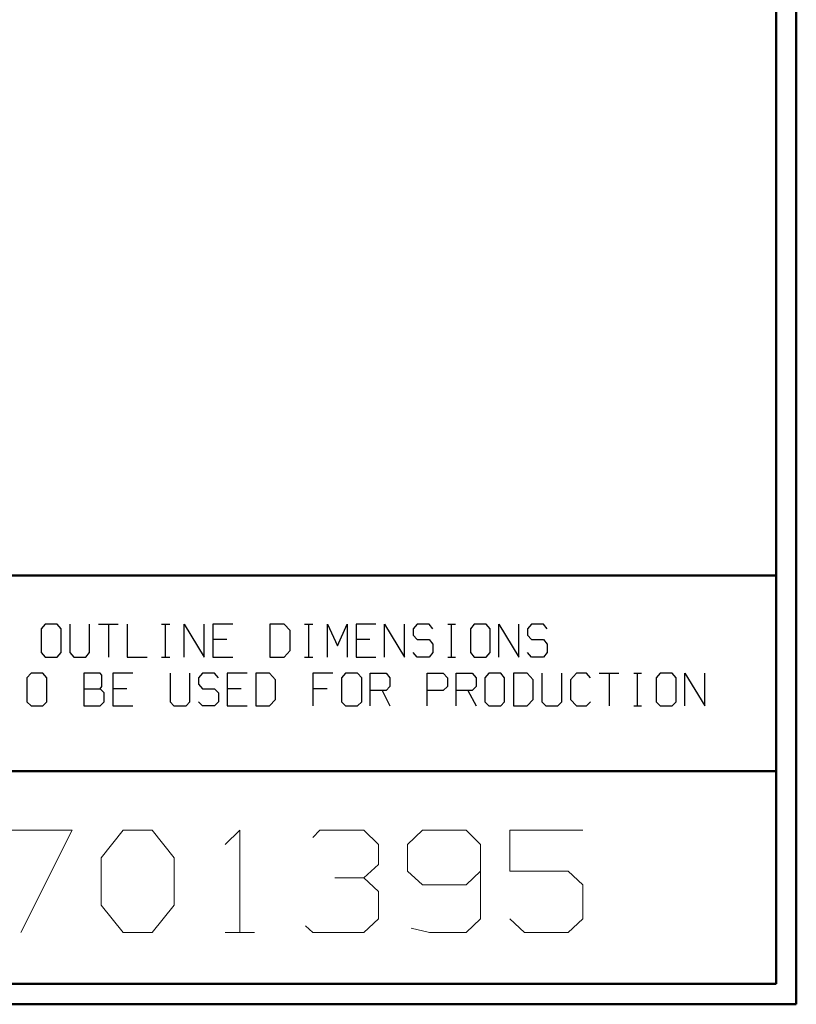
# Model space of a CAD drawing. Units: inches. Extents: x -3.57 to 3.55, y -2.65 to 2.89.
# Drawn here: x 2.11 to 3.55, y -2.65 to -0.81 of the extents above; entities that cross this region are included whole.
import ezdxf

# ---------------------------------------------------------------- set-up
doc = ezdxf.new("R2010")
doc.units = ezdxf.units.IN
doc.header["$MEASUREMENT"] = 0
doc.layers.add('Layer 1', color=7, linetype='Continuous')

msp = doc.modelspace()

# ---------------------------------------------------------------- linework, layer by layer
at = {"layer": 'Layer 1', "lineweight": 50}
for points in [[(3.5521, 2.7597), (3.5521, 2.7597), (3.5521, -2.6458), (3.5521, -2.6458)], [(3.5146, 2.7215), (3.5146, 2.7215), (3.5146, -2.6076), (3.5146, -2.6076)], [(3.5146, -1.8465), (3.5146, -1.8465), (-3.5285, -1.8465), (-3.5285, -1.8465)], [(1.725, -2.2111), (1.725, -2.2111), (3.5146, -2.2111), (3.5146, -2.2111)], [(3.5146, -2.6076), (3.5146, -2.6076), (-3.5285, -2.6076), (-3.5285, -2.6076)], [(3.5521, -2.6458), (3.5521, -2.6458), (-3.5667, -2.6458), (-3.5667, -2.6458)]]:
    msp.add_open_spline(points, degree=3, dxfattribs=at)
at = {"layer": 'Layer 1', "lineweight": 25}
for points in [[(2.1528, -1.9375), (2.1528, -1.9375), (2.1451, -1.9458), (2.1451, -1.9458)], [(2.175, -1.9375), (2.175, -1.9375), (2.1528, -1.9375), (2.1528, -1.9375)], [(2.1826, -1.9458), (2.1826, -1.9458), (2.175, -1.9375), (2.175, -1.9375)], [(2.1986, -1.9375), (2.1986, -1.9375), (2.1986, -1.9903), (2.1986, -1.9903)], [(2.2354, -1.9903), (2.2354, -1.9903), (2.2354, -1.9375), (2.2354, -1.9375)], [(2.2521, -1.9375), (2.2521, -1.9375), (2.2889, -1.9375), (2.2889, -1.9375)], [(2.2708, -1.9375), (2.2708, -1.9375), (2.2708, -1.9986), (2.2708, -1.9986)], [(2.3056, -1.9375), (2.3056, -1.9375), (2.3056, -1.9986), (2.3056, -1.9986)], [(2.3694, -1.9375), (2.3694, -1.9375), (2.3847, -1.9375), (2.3847, -1.9375)], [(2.3771, -1.9986), (2.3771, -1.9986), (2.3771, -1.9375), (2.3771, -1.9375)], [(2.4118, -1.9986), (2.4118, -1.9986), (2.4118, -1.9375), (2.4118, -1.9375)], [(2.4118, -1.9375), (2.4118, -1.9375), (2.4486, -1.9986), (2.4486, -1.9986)], [(2.4486, -1.9986), (2.4486, -1.9986), (2.4486, -1.9375), (2.4486, -1.9375)], [(2.5021, -1.9375), (2.5021, -1.9375), (2.4653, -1.9375), (2.4653, -1.9375)], [(2.4653, -1.9375), (2.4653, -1.9375), (2.4653, -1.9986), (2.4653, -1.9986)], [(2.5979, -1.9375), (2.5979, -1.9375), (2.5715, -1.9375), (2.5715, -1.9375)], [(2.5715, -1.9375), (2.5715, -1.9375), (2.5715, -1.9986), (2.5715, -1.9986)], [(2.609, -1.9493), (2.609, -1.9493), (2.5979, -1.9375), (2.5979, -1.9375)], [(2.6361, -1.9375), (2.6361, -1.9375), (2.6514, -1.9375), (2.6514, -1.9375)], [(2.6438, -1.9986), (2.6438, -1.9986), (2.6438, -1.9375), (2.6438, -1.9375)], [(2.6785, -1.9986), (2.6785, -1.9986), (2.6785, -1.9375), (2.6785, -1.9375)], [(2.6785, -1.9375), (2.6785, -1.9375), (2.6972, -1.9778), (2.6972, -1.9778)], [(2.6972, -1.9778), (2.6972, -1.9778), (2.7153, -1.9375), (2.7153, -1.9375)], [(2.7153, -1.9375), (2.7153, -1.9375), (2.7153, -1.9986), (2.7153, -1.9986)], [(2.7688, -1.9375), (2.7688, -1.9375), (2.7319, -1.9375), (2.7319, -1.9375)], [(2.7319, -1.9375), (2.7319, -1.9375), (2.7319, -1.9986), (2.7319, -1.9986)], [(2.7847, -1.9986), (2.7847, -1.9986), (2.7847, -1.9375), (2.7847, -1.9375)], [(2.7847, -1.9375), (2.7847, -1.9375), (2.8222, -1.9986), (2.8222, -1.9986)], [(2.8222, -1.9986), (2.8222, -1.9986), (2.8222, -1.9375), (2.8222, -1.9375)], [(2.8458, -1.9375), (2.8458, -1.9375), (2.8382, -1.9458), (2.8382, -1.9458)], [(2.8681, -1.9375), (2.8681, -1.9375), (2.8458, -1.9375), (2.8458, -1.9375)], [(2.875, -1.9458), (2.875, -1.9458), (2.8681, -1.9375), (2.8681, -1.9375)], [(2.9028, -1.9375), (2.9028, -1.9375), (2.9174, -1.9375), (2.9174, -1.9375)], [(2.9097, -1.9986), (2.9097, -1.9986), (2.9097, -1.9375), (2.9097, -1.9375)], [(2.9521, -1.9375), (2.9521, -1.9375), (2.9451, -1.9458), (2.9451, -1.9458)], [(2.9743, -1.9375), (2.9743, -1.9375), (2.9521, -1.9375), (2.9521, -1.9375)], [(2.9819, -1.9458), (2.9819, -1.9458), (2.9743, -1.9375), (2.9743, -1.9375)], [(2.9979, -1.9986), (2.9979, -1.9986), (2.9979, -1.9375), (2.9979, -1.9375)], [(2.9979, -1.9375), (2.9979, -1.9375), (3.0354, -1.9986), (3.0354, -1.9986)], [(3.0354, -1.9986), (3.0354, -1.9986), (3.0354, -1.9375), (3.0354, -1.9375)], [(3.059, -1.9375), (3.059, -1.9375), (3.0514, -1.9458), (3.0514, -1.9458)], [(3.0813, -1.9375), (3.0813, -1.9375), (3.059, -1.9375), (3.059, -1.9375)], [(3.0882, -1.9458), (3.0882, -1.9458), (3.0813, -1.9375), (3.0813, -1.9375)], [(2.1451, -1.9458), (2.1451, -1.9458), (2.1451, -1.9903), (2.1451, -1.9903)], [(2.1826, -1.9903), (2.1826, -1.9903), (2.1826, -1.9458), (2.1826, -1.9458)], [(2.609, -1.9861), (2.609, -1.9861), (2.609, -1.9493), (2.609, -1.9493)], [(2.8382, -1.9458), (2.8382, -1.9458), (2.8382, -1.9576), (2.8382, -1.9576)], [(2.8382, -1.9576), (2.8382, -1.9576), (2.8458, -1.966), (2.8458, -1.966)], [(2.9451, -1.9458), (2.9451, -1.9458), (2.9451, -1.9903), (2.9451, -1.9903)], [(2.9819, -1.9903), (2.9819, -1.9903), (2.9819, -1.9458), (2.9819, -1.9458)], [(3.0514, -1.9458), (3.0514, -1.9458), (3.0514, -1.9576), (3.0514, -1.9576)], [(3.0514, -1.9576), (3.0514, -1.9576), (3.059, -1.966), (3.059, -1.966)], [(2.491, -1.966), (2.491, -1.966), (2.4653, -1.966), (2.4653, -1.966)], [(2.7576, -1.966), (2.7576, -1.966), (2.7319, -1.966), (2.7319, -1.966)], [(2.8458, -1.966), (2.8458, -1.966), (2.8681, -1.966), (2.8681, -1.966)], [(2.8681, -1.966), (2.8681, -1.966), (2.875, -1.9743), (2.875, -1.9743)], [(2.875, -1.9743), (2.875, -1.9743), (2.875, -1.9903), (2.875, -1.9903)], [(3.059, -1.966), (3.059, -1.966), (3.0813, -1.966), (3.0813, -1.966)], [(3.0813, -1.966), (3.0813, -1.966), (3.0882, -1.9743), (3.0882, -1.9743)], [(3.0882, -1.9743), (3.0882, -1.9743), (3.0882, -1.9903), (3.0882, -1.9903)], [(2.1451, -1.9903), (2.1451, -1.9903), (2.1528, -1.9986), (2.1528, -1.9986)], [(2.1528, -1.9986), (2.1528, -1.9986), (2.175, -1.9986), (2.175, -1.9986)], [(2.175, -1.9986), (2.175, -1.9986), (2.1826, -1.9903), (2.1826, -1.9903)], [(2.1986, -1.9903), (2.1986, -1.9903), (2.2063, -1.9986), (2.2063, -1.9986)], [(2.2063, -1.9986), (2.2063, -1.9986), (2.2285, -1.9986), (2.2285, -1.9986)], [(2.2285, -1.9986), (2.2285, -1.9986), (2.2354, -1.9903), (2.2354, -1.9903)], [(2.3056, -1.9986), (2.3056, -1.9986), (2.3424, -1.9986), (2.3424, -1.9986)], [(2.3694, -1.9986), (2.3694, -1.9986), (2.3847, -1.9986), (2.3847, -1.9986)], [(2.4653, -1.9986), (2.4653, -1.9986), (2.5021, -1.9986), (2.5021, -1.9986)], [(2.5715, -1.9986), (2.5715, -1.9986), (2.5979, -1.9986), (2.5979, -1.9986)], [(2.5979, -1.9986), (2.5979, -1.9986), (2.609, -1.9861), (2.609, -1.9861)], [(2.6361, -1.9986), (2.6361, -1.9986), (2.6514, -1.9986), (2.6514, -1.9986)], [(2.7319, -1.9986), (2.7319, -1.9986), (2.7688, -1.9986), (2.7688, -1.9986)], [(2.8458, -1.9986), (2.8458, -1.9986), (2.8382, -1.9903), (2.8382, -1.9903)], [(2.8681, -1.9986), (2.8681, -1.9986), (2.8458, -1.9986), (2.8458, -1.9986)], [(2.875, -1.9903), (2.875, -1.9903), (2.8681, -1.9986), (2.8681, -1.9986)], [(2.9028, -1.9986), (2.9028, -1.9986), (2.9174, -1.9986), (2.9174, -1.9986)], [(2.9451, -1.9903), (2.9451, -1.9903), (2.9521, -1.9986), (2.9521, -1.9986)], [(2.9521, -1.9986), (2.9521, -1.9986), (2.9743, -1.9986), (2.9743, -1.9986)], [(2.9743, -1.9986), (2.9743, -1.9986), (2.9819, -1.9903), (2.9819, -1.9903)], [(3.059, -1.9986), (3.059, -1.9986), (3.0514, -1.9903), (3.0514, -1.9903)], [(3.0813, -1.9986), (3.0813, -1.9986), (3.059, -1.9986), (3.059, -1.9986)], [(3.0882, -1.9903), (3.0882, -1.9903), (3.0813, -1.9986), (3.0813, -1.9986)], [(2.1264, -2.0285), (2.1264, -2.0285), (2.1188, -2.0375), (2.1188, -2.0375)], [(2.1486, -2.0285), (2.1486, -2.0285), (2.1264, -2.0285), (2.1264, -2.0285)], [(2.1556, -2.0375), (2.1556, -2.0375), (2.1486, -2.0285), (2.1486, -2.0285)], [(2.2549, -2.0285), (2.2549, -2.0285), (2.225, -2.0285), (2.225, -2.0285)], [(2.225, -2.0285), (2.225, -2.0285), (2.225, -2.0896), (2.225, -2.0896)], [(2.2583, -2.0326), (2.2583, -2.0326), (2.2549, -2.0285), (2.2549, -2.0285)], [(2.2583, -2.0535), (2.2583, -2.0535), (2.2583, -2.0326), (2.2583, -2.0326)], [(2.316, -2.0285), (2.316, -2.0285), (2.2785, -2.0285), (2.2785, -2.0285)], [(2.2785, -2.0285), (2.2785, -2.0285), (2.2785, -2.0896), (2.2785, -2.0896)], [(2.3854, -2.0285), (2.3854, -2.0285), (2.3854, -2.0819), (2.3854, -2.0819)], [(2.4222, -2.0819), (2.4222, -2.0819), (2.4222, -2.0285), (2.4222, -2.0285)], [(2.4458, -2.0285), (2.4458, -2.0285), (2.4382, -2.0375), (2.4382, -2.0375)], [(2.4681, -2.0285), (2.4681, -2.0285), (2.4458, -2.0285), (2.4458, -2.0285)], [(2.4757, -2.0375), (2.4757, -2.0375), (2.4681, -2.0285), (2.4681, -2.0285)], [(2.5292, -2.0285), (2.5292, -2.0285), (2.4917, -2.0285), (2.4917, -2.0285)], [(2.4917, -2.0285), (2.4917, -2.0285), (2.4917, -2.0896), (2.4917, -2.0896)], [(2.5708, -2.0285), (2.5708, -2.0285), (2.5451, -2.0285), (2.5451, -2.0285)], [(2.5451, -2.0285), (2.5451, -2.0285), (2.5451, -2.0896), (2.5451, -2.0896)], [(2.5819, -2.041), (2.5819, -2.041), (2.5708, -2.0285), (2.5708, -2.0285)], [(2.6889, -2.0285), (2.6889, -2.0285), (2.6514, -2.0285), (2.6514, -2.0285)], [(2.6514, -2.0285), (2.6514, -2.0285), (2.6514, -2.0896), (2.6514, -2.0896)], [(2.7125, -2.0285), (2.7125, -2.0285), (2.7049, -2.0375), (2.7049, -2.0375)], [(2.7347, -2.0285), (2.7347, -2.0285), (2.7125, -2.0285), (2.7125, -2.0285)], [(2.7424, -2.0375), (2.7424, -2.0375), (2.7347, -2.0285), (2.7347, -2.0285)], [(2.7583, -2.0896), (2.7583, -2.0896), (2.7583, -2.0285), (2.7583, -2.0285)], [(2.7583, -2.0285), (2.7583, -2.0285), (2.7882, -2.0285), (2.7882, -2.0285)], [(2.7882, -2.0285), (2.7882, -2.0285), (2.7951, -2.0375), (2.7951, -2.0375)], [(2.8646, -2.0896), (2.8646, -2.0896), (2.8646, -2.0285), (2.8646, -2.0285)], [(2.8646, -2.0285), (2.8646, -2.0285), (2.8944, -2.0285), (2.8944, -2.0285)], [(2.8944, -2.0285), (2.8944, -2.0285), (2.9021, -2.0375), (2.9021, -2.0375)], [(2.9181, -2.0896), (2.9181, -2.0896), (2.9181, -2.0285), (2.9181, -2.0285)], [(2.9181, -2.0285), (2.9181, -2.0285), (2.9479, -2.0285), (2.9479, -2.0285)], [(2.9479, -2.0285), (2.9479, -2.0285), (2.9556, -2.0375), (2.9556, -2.0375)], [(2.9792, -2.0285), (2.9792, -2.0285), (2.9715, -2.0375), (2.9715, -2.0375)], [(3.0014, -2.0285), (3.0014, -2.0285), (2.9792, -2.0285), (2.9792, -2.0285)], [(3.0083, -2.0375), (3.0083, -2.0375), (3.0014, -2.0285), (3.0014, -2.0285)], [(3.0507, -2.0285), (3.0507, -2.0285), (3.025, -2.0285), (3.025, -2.0285)], [(3.025, -2.0285), (3.025, -2.0285), (3.025, -2.0896), (3.025, -2.0896)], [(3.0618, -2.041), (3.0618, -2.041), (3.0507, -2.0285), (3.0507, -2.0285)], [(3.0778, -2.0285), (3.0778, -2.0285), (3.0778, -2.0819), (3.0778, -2.0819)], [(3.1153, -2.0819), (3.1153, -2.0819), (3.1153, -2.0285), (3.1153, -2.0285)], [(3.1424, -2.0285), (3.1424, -2.0285), (3.1313, -2.041), (3.1313, -2.041)], [(3.1611, -2.0285), (3.1611, -2.0285), (3.1424, -2.0285), (3.1424, -2.0285)], [(3.1688, -2.0375), (3.1688, -2.0375), (3.1611, -2.0285), (3.1611, -2.0285)], [(3.1847, -2.0285), (3.1847, -2.0285), (3.2215, -2.0285), (3.2215, -2.0285)], [(3.2035, -2.0285), (3.2035, -2.0285), (3.2035, -2.0896), (3.2035, -2.0896)], [(3.2493, -2.0285), (3.2493, -2.0285), (3.2639, -2.0285), (3.2639, -2.0285)], [(3.2563, -2.0896), (3.2563, -2.0896), (3.2563, -2.0285), (3.2563, -2.0285)], [(3.2986, -2.0285), (3.2986, -2.0285), (3.291, -2.0375), (3.291, -2.0375)], [(3.3208, -2.0285), (3.3208, -2.0285), (3.2986, -2.0285), (3.2986, -2.0285)], [(3.3285, -2.0375), (3.3285, -2.0375), (3.3208, -2.0285), (3.3208, -2.0285)], [(3.3444, -2.0896), (3.3444, -2.0896), (3.3444, -2.0285), (3.3444, -2.0285)], [(3.3444, -2.0285), (3.3444, -2.0285), (3.3819, -2.0896), (3.3819, -2.0896)], [(3.3819, -2.0896), (3.3819, -2.0896), (3.3819, -2.0285), (3.3819, -2.0285)], [(2.1188, -2.0375), (2.1188, -2.0375), (2.1188, -2.0819), (2.1188, -2.0819)], [(2.1556, -2.0819), (2.1556, -2.0819), (2.1556, -2.0375), (2.1556, -2.0375)], [(2.2549, -2.0576), (2.2549, -2.0576), (2.2583, -2.0535), (2.2583, -2.0535)], [(2.4382, -2.0375), (2.4382, -2.0375), (2.4382, -2.0493), (2.4382, -2.0493)], [(2.4382, -2.0493), (2.4382, -2.0493), (2.4458, -2.0576), (2.4458, -2.0576)], [(2.5819, -2.0778), (2.5819, -2.0778), (2.5819, -2.041), (2.5819, -2.041)], [(2.7049, -2.0375), (2.7049, -2.0375), (2.7049, -2.0819), (2.7049, -2.0819)], [(2.7424, -2.0819), (2.7424, -2.0819), (2.7424, -2.0375), (2.7424, -2.0375)], [(2.7951, -2.0535), (2.7951, -2.0535), (2.7882, -2.0611), (2.7882, -2.0611)], [(2.7951, -2.0375), (2.7951, -2.0375), (2.7951, -2.0535), (2.7951, -2.0535)], [(2.9021, -2.0535), (2.9021, -2.0535), (2.8944, -2.0611), (2.8944, -2.0611)], [(2.9021, -2.0375), (2.9021, -2.0375), (2.9021, -2.0535), (2.9021, -2.0535)], [(2.9556, -2.0535), (2.9556, -2.0535), (2.9479, -2.0611), (2.9479, -2.0611)], [(2.9556, -2.0375), (2.9556, -2.0375), (2.9556, -2.0535), (2.9556, -2.0535)], [(2.9715, -2.0375), (2.9715, -2.0375), (2.9715, -2.0819), (2.9715, -2.0819)], [(3.0083, -2.0819), (3.0083, -2.0819), (3.0083, -2.0375), (3.0083, -2.0375)], [(3.0618, -2.0778), (3.0618, -2.0778), (3.0618, -2.041), (3.0618, -2.041)], [(3.1313, -2.041), (3.1313, -2.041), (3.1313, -2.0778), (3.1313, -2.0778)], [(3.291, -2.0375), (3.291, -2.0375), (3.291, -2.0819), (3.291, -2.0819)], [(3.3285, -2.0819), (3.3285, -2.0819), (3.3285, -2.0375), (3.3285, -2.0375)], [(2.225, -2.0576), (2.225, -2.0576), (2.2549, -2.0576), (2.2549, -2.0576)], [(2.2625, -2.0653), (2.2625, -2.0653), (2.2549, -2.0576), (2.2549, -2.0576)], [(2.2625, -2.0819), (2.2625, -2.0819), (2.2625, -2.0653), (2.2625, -2.0653)], [(2.3049, -2.0576), (2.3049, -2.0576), (2.2785, -2.0576), (2.2785, -2.0576)], [(2.4458, -2.0576), (2.4458, -2.0576), (2.4681, -2.0576), (2.4681, -2.0576)], [(2.4681, -2.0576), (2.4681, -2.0576), (2.4757, -2.0653), (2.4757, -2.0653)], [(2.4757, -2.0653), (2.4757, -2.0653), (2.4757, -2.0819), (2.4757, -2.0819)], [(2.5181, -2.0576), (2.5181, -2.0576), (2.4917, -2.0576), (2.4917, -2.0576)], [(2.6778, -2.0576), (2.6778, -2.0576), (2.6514, -2.0576), (2.6514, -2.0576)], [(2.7882, -2.0611), (2.7882, -2.0611), (2.7583, -2.0611), (2.7583, -2.0611)], [(2.7806, -2.0611), (2.7806, -2.0611), (2.7951, -2.0896), (2.7951, -2.0896)], [(2.8944, -2.0611), (2.8944, -2.0611), (2.8646, -2.0611), (2.8646, -2.0611)], [(2.9479, -2.0611), (2.9479, -2.0611), (2.9181, -2.0611), (2.9181, -2.0611)], [(2.9403, -2.0611), (2.9403, -2.0611), (2.9556, -2.0896), (2.9556, -2.0896)], [(2.1188, -2.0819), (2.1188, -2.0819), (2.1264, -2.0896), (2.1264, -2.0896)], [(2.1264, -2.0896), (2.1264, -2.0896), (2.1486, -2.0896), (2.1486, -2.0896)], [(2.1486, -2.0896), (2.1486, -2.0896), (2.1556, -2.0819), (2.1556, -2.0819)], [(2.225, -2.0896), (2.225, -2.0896), (2.2549, -2.0896), (2.2549, -2.0896)], [(2.2549, -2.0896), (2.2549, -2.0896), (2.2625, -2.0819), (2.2625, -2.0819)], [(2.2785, -2.0896), (2.2785, -2.0896), (2.316, -2.0896), (2.316, -2.0896)], [(2.3854, -2.0819), (2.3854, -2.0819), (2.3924, -2.0896), (2.3924, -2.0896)], [(2.3924, -2.0896), (2.3924, -2.0896), (2.4153, -2.0896), (2.4153, -2.0896)], [(2.4153, -2.0896), (2.4153, -2.0896), (2.4222, -2.0819), (2.4222, -2.0819)], [(2.4458, -2.0896), (2.4458, -2.0896), (2.4382, -2.0819), (2.4382, -2.0819)], [(2.4681, -2.0896), (2.4681, -2.0896), (2.4458, -2.0896), (2.4458, -2.0896)], [(2.4757, -2.0819), (2.4757, -2.0819), (2.4681, -2.0896), (2.4681, -2.0896)], [(2.4917, -2.0896), (2.4917, -2.0896), (2.5292, -2.0896), (2.5292, -2.0896)], [(2.5451, -2.0896), (2.5451, -2.0896), (2.5708, -2.0896), (2.5708, -2.0896)], [(2.5708, -2.0896), (2.5708, -2.0896), (2.5819, -2.0778), (2.5819, -2.0778)], [(2.7049, -2.0819), (2.7049, -2.0819), (2.7125, -2.0896), (2.7125, -2.0896)], [(2.7125, -2.0896), (2.7125, -2.0896), (2.7347, -2.0896), (2.7347, -2.0896)], [(2.7347, -2.0896), (2.7347, -2.0896), (2.7424, -2.0819), (2.7424, -2.0819)], [(2.9715, -2.0819), (2.9715, -2.0819), (2.9792, -2.0896), (2.9792, -2.0896)], [(2.9792, -2.0896), (2.9792, -2.0896), (3.0014, -2.0896), (3.0014, -2.0896)], [(3.0014, -2.0896), (3.0014, -2.0896), (3.0083, -2.0819), (3.0083, -2.0819)], [(3.025, -2.0896), (3.025, -2.0896), (3.0507, -2.0896), (3.0507, -2.0896)], [(3.0507, -2.0896), (3.0507, -2.0896), (3.0618, -2.0778), (3.0618, -2.0778)], [(3.0778, -2.0819), (3.0778, -2.0819), (3.0854, -2.0896), (3.0854, -2.0896)], [(3.0854, -2.0896), (3.0854, -2.0896), (3.1076, -2.0896), (3.1076, -2.0896)], [(3.1076, -2.0896), (3.1076, -2.0896), (3.1153, -2.0819), (3.1153, -2.0819)], [(3.1313, -2.0778), (3.1313, -2.0778), (3.1424, -2.0896), (3.1424, -2.0896)], [(3.1424, -2.0896), (3.1424, -2.0896), (3.1611, -2.0896), (3.1611, -2.0896)], [(3.1611, -2.0896), (3.1611, -2.0896), (3.1688, -2.0819), (3.1688, -2.0819)], [(3.2493, -2.0896), (3.2493, -2.0896), (3.2639, -2.0896), (3.2639, -2.0896)], [(3.291, -2.0819), (3.291, -2.0819), (3.2986, -2.0896), (3.2986, -2.0896)], [(3.2986, -2.0896), (3.2986, -2.0896), (3.3208, -2.0896), (3.3208, -2.0896)], [(3.3208, -2.0896), (3.3208, -2.0896), (3.3285, -2.0819), (3.3285, -2.0819)]]:
    msp.add_open_spline(points, degree=3, dxfattribs=at)
at = {"layer": 'Layer 1', "lineweight": 13}
for points in [[(2.0667, -2.3215), (2.0667, -2.3215), (2.2028, -2.3215), (2.2028, -2.3215)], [(2.2028, -2.3215), (2.2028, -2.3215), (2.1076, -2.5118), (2.1076, -2.5118)], [(2.2569, -2.3729), (2.2569, -2.3729), (2.2979, -2.3215), (2.2979, -2.3215)], [(2.2979, -2.3215), (2.2979, -2.3215), (2.3521, -2.3215), (2.3521, -2.3215)], [(2.3521, -2.3215), (2.3521, -2.3215), (2.3931, -2.3729), (2.3931, -2.3729)], [(2.4882, -2.3479), (2.4882, -2.3479), (2.5153, -2.3215), (2.5153, -2.3215)], [(2.5153, -2.3215), (2.5153, -2.3215), (2.5153, -2.5118), (2.5153, -2.5118)], [(2.6514, -2.3347), (2.6514, -2.3347), (2.6646, -2.3215), (2.6646, -2.3215)], [(2.6646, -2.3215), (2.6646, -2.3215), (2.7465, -2.3215), (2.7465, -2.3215)], [(2.7465, -2.3215), (2.7465, -2.3215), (2.7736, -2.3479), (2.7736, -2.3479)], [(2.8556, -2.3215), (2.8556, -2.3215), (2.8278, -2.3479), (2.8278, -2.3479)], [(2.9368, -2.3215), (2.9368, -2.3215), (2.8556, -2.3215), (2.8556, -2.3215)], [(2.9639, -2.3479), (2.9639, -2.3479), (2.9368, -2.3215), (2.9368, -2.3215)], [(3.1542, -2.3215), (3.1542, -2.3215), (3.0181, -2.3215), (3.0181, -2.3215)], [(3.0181, -2.3215), (3.0181, -2.3215), (3.0181, -2.3979), (3.0181, -2.3979)], [(2.7736, -2.3479), (2.7736, -2.3479), (2.7736, -2.3854), (2.7736, -2.3854)], [(2.8278, -2.3479), (2.8278, -2.3479), (2.8278, -2.3979), (2.8278, -2.3979)], [(2.9639, -2.3479), (2.9639, -2.3479), (2.9639, -2.4868), (2.9639, -2.4868)], [(2.2569, -2.4611), (2.2569, -2.4611), (2.2569, -2.3729), (2.2569, -2.3729)], [(2.3931, -2.3729), (2.3931, -2.3729), (2.3931, -2.4611), (2.3931, -2.4611)], [(2.7465, -2.4104), (2.7465, -2.4104), (2.7736, -2.3854), (2.7736, -2.3854)], [(2.8278, -2.3979), (2.8278, -2.3979), (2.8556, -2.4229), (2.8556, -2.4229)], [(2.9368, -2.4229), (2.9368, -2.4229), (2.9639, -2.3979), (2.9639, -2.3979)], [(3.0181, -2.3979), (3.0181, -2.3979), (3.1271, -2.3979), (3.1271, -2.3979)], [(3.1271, -2.3979), (3.1271, -2.3979), (3.1542, -2.4229), (3.1542, -2.4229)], [(2.6924, -2.4104), (2.6924, -2.4104), (2.7465, -2.4104), (2.7465, -2.4104)], [(2.7465, -2.4104), (2.7465, -2.4104), (2.7736, -2.4354), (2.7736, -2.4354)], [(2.7736, -2.4354), (2.7736, -2.4354), (2.7736, -2.4868), (2.7736, -2.4868)], [(2.8556, -2.4229), (2.8556, -2.4229), (2.9368, -2.4229), (2.9368, -2.4229)], [(3.1542, -2.4229), (3.1542, -2.4229), (3.1542, -2.4868), (3.1542, -2.4868)], [(2.2979, -2.5118), (2.2979, -2.5118), (2.2569, -2.4611), (2.2569, -2.4611)], [(2.3931, -2.4611), (2.3931, -2.4611), (2.3521, -2.5118), (2.3521, -2.5118)], [(2.7736, -2.4868), (2.7736, -2.4868), (2.7465, -2.5118), (2.7465, -2.5118)], [(2.9639, -2.4868), (2.9639, -2.4868), (2.9368, -2.5118), (2.9368, -2.5118)], [(3.0458, -2.5118), (3.0458, -2.5118), (3.0181, -2.4868), (3.0181, -2.4868)], [(3.1542, -2.4868), (3.1542, -2.4868), (3.1271, -2.5118), (3.1271, -2.5118)], [(2.3521, -2.5118), (2.3521, -2.5118), (2.2979, -2.5118), (2.2979, -2.5118)], [(2.4882, -2.5118), (2.4882, -2.5118), (2.5424, -2.5118), (2.5424, -2.5118)], [(2.6514, -2.5118), (2.6514, -2.5118), (2.6375, -2.4993), (2.6375, -2.4993)], [(2.7465, -2.5118), (2.7465, -2.5118), (2.6514, -2.5118), (2.6514, -2.5118)], [(2.8688, -2.5118), (2.8688, -2.5118), (2.8347, -2.5042), (2.8347, -2.5042)], [(2.9368, -2.5118), (2.9368, -2.5118), (2.8688, -2.5118), (2.8688, -2.5118)], [(3.1271, -2.5118), (3.1271, -2.5118), (3.0458, -2.5118), (3.0458, -2.5118)]]:
    msp.add_open_spline(points, degree=3, dxfattribs=at)

doc.saveas('drawing.dxf')
